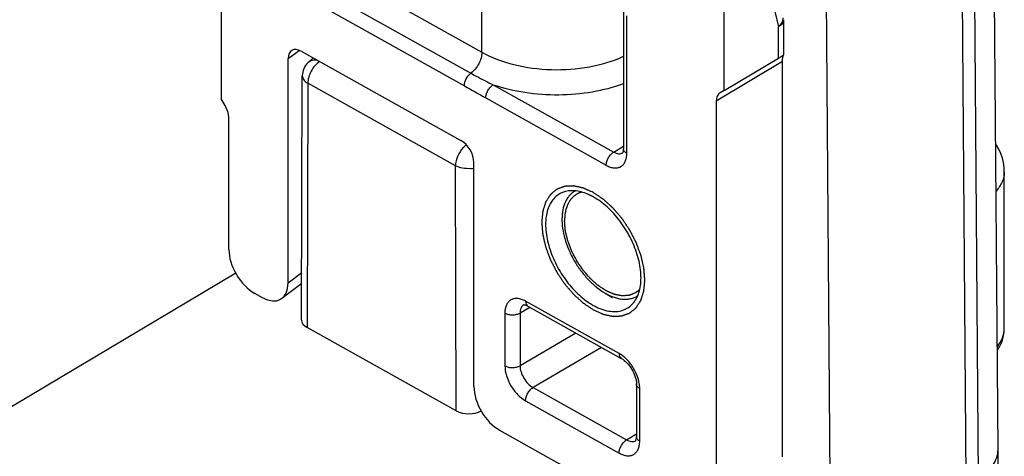
# Model space of a CAD drawing. Units: millimetres. Extents: x 101 to 448, y 358 to 828.
# Drawn here: x 319 to 346, y 515 to 527 of the extents above; entities that cross this region are included whole.
import ezdxf

# ---------------------------------------------------------------- set-up
doc = ezdxf.new("R2010")
doc.units = ezdxf.units.MM
doc.header["$LTSCALE"] = 23.1
doc.layers.add('COMPONENTI_DI_ASSIEME', color=7, linetype='CONTINUOUS')

msp = doc.modelspace()

# ---------------------------------------------------------------- linework, layer by layer
at = {"layer": 'COMPONENTI_DI_ASSIEME', "linetype": 'Continuous'}
for p, q in [((346.246, 515.363), (346.08, 537.138)), ((345.185, 536.129), (345.352, 514.354)), ((345.528, 536.337), (345.695, 514.562)), ((324.608, 535.706), (324.608, 525.134)), ((341.414, 533.881), (341.567, 513.91)), ((331.869, 526.433), (331.869, 530.271)), ((328.134, 528.522), (331.869, 526.433)), ((339.791, 528.571), (340.134, 527.139)), ((327.829, 527.935), (331.564, 525.846)), ((338.614, 525.364), (338.614, 527.863)), ((327.647, 527.583), (331.382, 525.495)), ((335.815, 527.574), (335.815, 523.736)), ((335.906, 523.612), (335.906, 527.449)), ((340.272, 527.338), (340.272, 526.354)), ((340.134, 526.27), (340.134, 527.139)), ((326.476, 526.254), (326.781, 526.484)), ((326.476, 520.006), (326.476, 526.254)), ((326.837, 526.459), (331.288, 523.97)), ((327.167, 526.275), (327.022, 526.135)), ((338.614, 525.364), (340.134, 526.27)), ((340.272, 526.353), (340.272, 526.354)), ((340.242, 526.169), (338.399, 525.07)), ((340.242, 515.157), (340.242, 526.169)), ((326.848, 518.97), (326.869, 525.777)), ((327.021, 525.568), (327, 518.762)), ((331.135, 523.267), (327.021, 525.568)), ((332.187, 525.525), (335.541, 523.649)), ((324.719, 524.947), (324.608, 525.134)), ((331.978, 525.156), (335.332, 523.28)), ((338.614, 525.364), (338.504, 525.3)), ((338.399, 525.07), (338.399, 514.059)), ((324.824, 520.931), (324.824, 524.599)), ((335.541, 523.649), (335.815, 523.813)), ((331.156, 516.437), (331.135, 523.267)), ((331.647, 517.115), (331.647, 523.361)), ((346.42, 518.727), (346.42, 523.097)), ((334.1, 521.779), (334.1, 521.734)), ((325.013, 520.276), (289.532, 499.131)), ((326.476, 520.006), (326.852, 520.291)), ((326.851, 519.988), (326.302, 519.572)), ((325.542, 519.713), (325.754, 519.594)), ((335.301, 519.719), (335.506, 519.6)), ((333.039, 519.395), (333.038, 519.395)), ((335.691, 518.037), (333.086, 519.494)), ((333.11, 519.376), (333.148, 519.357)), ((332.511, 519.163), (332.511, 517.693)), ((332.933, 519.165), (333.206, 519.325)), ((332.933, 519.165), (332.933, 517.696)), ((333.148, 519.357), (335.753, 517.9)), ((331.156, 516.437), (327, 518.762)), ((334.489, 518.607), (332.933, 517.696)), ((335.205, 518.207), (333.294, 517.088)), ((336.174, 517.187), (336.174, 515.717)), ((333.294, 517.088), (335.9, 515.631)), ((336.266, 515.593), (336.266, 517.063)), ((333.086, 516.718), (335.691, 515.261)), ((332.365, 515.896), (337.896, 512.803)), ((335.9, 515.631), (336.174, 515.794)), ((346.231, 513.359), (346.246, 515.353)), ((346.246, 515.353), (346.246, 515.363))]:
    msp.add_line(p, q, dxfattribs=at)
for points in [[(346.42, 523.096), (346.414, 523.228), (346.395, 523.357), (346.365, 523.483), (346.323, 523.608), (346.27, 523.729), (346.205, 523.846), (346.181, 523.881)], [(333.039, 519.395), (333.038, 519.394), (333.038, 519.394), (333.05, 519.393), (333.075, 519.388), (333.11, 519.376)]]:
    msp.add_lwpolyline(points, dxfattribs=at)
for centre, radius, start, end in [((327.369, 525.775), 0.5, 133.9055, 179.8144), ((331.486, 524.007), 0.82, 275.1063, 281.3681), ((334.354, 521.927), 0.642, 111.5534, 120.8151), ((334.2, 521.025), 1.576, 62.627, 67.0196), ((334.15, 520.928), 1.686, 60.7755, 62.64), ((335.796, 520.849), 1.686, 240.7755, 242.64), ((335.746, 520.752), 1.576, 242.627, 247.0196), ((335.168, 517.018), 1.101, 11.9156, 16.8866), ((336.276, 515.718), 0.101, 180.0352, 190.1826)]:
    msp.add_arc(centre, radius, start, end, dxfattribs=at)
for centre, major_axis, ratio, start_param, end_param in [((326.837, 526.051), (-0.259, 0.43), 0.585807, 5.483997, 7.05383), ((339.772, 526.06), (0.5, 0.293), 0.006868, -0.764817, -0.023016), ((331.288, 523.562), (-0.256, 0.43), 0.586496, -2.364215, -0.793495), ((325.542, 520.529), (-0.512, 0.859), 0.586452, 0.777379, 2.348176), ((325.753, 520.411), (-0.518, 0.859), 0.585807, 2.342404, 3.912237), ((327.348, 518.969), (0.5, 0), 0.577342, 3.139773, 3.94288), ((332.366, 516.713), (-0.512, 0.859), 0.586496, 0.777377, 2.348097), ((331.504, 516.645), (0.5, 0), 0.577342, -2.340306, -0.8087)]:
    msp.add_ellipse(centre, major_axis=major_axis, ratio=ratio, start_param=start_param, end_param=end_param, dxfattribs=at)
for points, knots in [([(340.134, 527.139), (340.173, 527.174), (340.236, 527.25), (340.265, 527.348), (340.265, 527.393)], [0, 0, 0, 0, 0.53156, 1, 1, 1, 1]), ([(340.272, 527.338), (340.272, 527.3), (340.241, 527.217), (340.173, 527.163), (340.134, 527.139)], [0, 0, 0, 0, 0.451375, 1, 1, 1, 1]), ([(331.869, 526.433), (331.869, 526.38), (331.85, 526.268), (331.787, 526.108), (331.691, 525.961), (331.608, 525.879), (331.564, 525.846)], [0, 0, 0, 0, 0.234041, 0.493461, 0.75641, 1, 1, 1, 1]), ([(331.869, 526.433), (332.147, 526.277), (332.785, 526.044), (333.809, 525.912), (334.85, 525.986), (335.516, 526.181), (335.817, 526.319)], [0, 0, 0, 0, 0.235, 0.494093, 0.756322, 1, 1, 1, 1]), ([(340.242, 526.169), (340.242, 526.194), (340.244, 526.239), (340.252, 526.291), (340.26, 526.323), (340.266, 526.338), (340.269, 526.348), (340.272, 526.352), (340.272, 526.354)], [0, 0, 0, 0, 0.399381, 0.715904, 0.83426, 0.922528, 0.978629, 1, 1, 1, 1]), ([(327.352, 526.172), (327.304, 526.141), (327.215, 526.06), (327.112, 525.909), (327.041, 525.742), (327.021, 525.624), (327.021, 525.568)], [0, 0, 0, 0, 0.239502, 0.502212, 0.763818, 1, 1, 1, 1]), ([(327.298, 526.202), (327.247, 526.212), (327.147, 526.214), (327.055, 526.167), (327.022, 526.135)], [0, 0, 0, 0, 0.529785, 1, 1, 1, 1]), ([(326.869, 525.777), (326.869, 525.737), (326.905, 525.647), (326.978, 525.592), (327.021, 525.568)], [0, 0, 0, 0, 0.448076, 1, 1, 1, 1]), ([(331.382, 525.495), (331.382, 525.561), (331.424, 525.695), (331.509, 525.806), (331.564, 525.846)], [0, 0, 0, 0, 0.493289, 1, 1, 1, 1]), ([(331.564, 525.846), (331.614, 525.818), (331.819, 525.706), (332.027, 525.6), (332.187, 525.525)], [0, 0, 0, 0, 0.24583, 1, 1, 1, 1]), ([(331.978, 525.156), (331.978, 525.191), (331.991, 525.264), (332.036, 525.367), (332.101, 525.459), (332.157, 525.507), (332.187, 525.525)], [0, 0, 0, 0, 0.237523, 0.501008, 0.763942, 1, 1, 1, 1]), ([(332.187, 525.525), (332.472, 525.429), (333.076, 525.288), (334.008, 525.224), (334.937, 525.304), (335.535, 525.455), (335.816, 525.557)], [0, 0, 0, 0, 0.244822, 0.501335, 0.757149, 1, 1, 1, 1]), ([(338.504, 525.3), (338.47, 525.28), (338.411, 525.207), (338.399, 525.118), (338.399, 525.07)], [0, 0, 0, 0, 0.45148, 1, 1, 1, 1]), ([(324.824, 524.599), (324.824, 524.627), (324.813, 524.749), (324.766, 524.866), (324.719, 524.947)], [0, 0, 0, 0, 0.229197, 1, 1, 1, 1]), ([(331.352, 523.774), (331.286, 523.703), (331.184, 523.543), (331.135, 523.357), (331.135, 523.267)], [0, 0, 0, 0, 0.518491, 1, 1, 1, 1]), ([(331.436, 523.85), (331.428, 523.844), (331.399, 523.821), (331.372, 523.795), (331.352, 523.774)], [0, 0, 0, 0, 0.241338, 1, 1, 1, 1]), ([(335.332, 523.28), (335.332, 523.315), (335.345, 523.388), (335.389, 523.492), (335.455, 523.583), (335.511, 523.632), (335.541, 523.649)], [0, 0, 0, 0, 0.237523, 0.501008, 0.763942, 1, 1, 1, 1]), ([(335.332, 523.28), (335.368, 523.26), (335.439, 523.228), (335.548, 523.203), (335.65, 523.206), (335.741, 523.239), (335.815, 523.301), (335.869, 523.388), (335.9, 523.494), (335.906, 523.571), (335.906, 523.612)], [0, 0, 0, 0, 0.144515, 0.274855, 0.392214, 0.501797, 0.611057, 0.727552, 0.856716, 1, 1, 1, 1]), ([(335.541, 523.649), (335.583, 523.626), (335.651, 523.6), (335.741, 523.603), (335.78, 523.618), (335.797, 523.628)], [0, 0, 0, 0, 0.545808, 0.780864, 1, 1, 1, 1]), ([(335.793, 523.625), (335.797, 523.631), (335.808, 523.657), (335.812, 523.685), (335.814, 523.706)], [0, 0, 0, 0, 0.254683, 1, 1, 1, 1]), ([(335.814, 523.706), (335.814, 523.708), (335.815, 523.719), (335.815, 523.729), (335.815, 523.736)], [0, 0, 0, 0, 0.236085, 1, 1, 1, 1]), ([(335.906, 523.612), (335.881, 523.626), (335.837, 523.659), (335.815, 523.712), (335.815, 523.736)], [0, 0, 0, 0, 0.551421, 1, 1, 1, 1]), ([(331.559, 523.19), (331.483, 523.183), (331.337, 523.189), (331.196, 523.233), (331.135, 523.267)], [0, 0, 0, 0, 0.523734, 1, 1, 1, 1]), ([(346.42, 523.096), (346.42, 523.003), (346.375, 522.805), (346.261, 522.64), (346.192, 522.564)], [0, 0, 0, 0, 0.475656, 1, 1, 1, 1]), ([(334.973, 522.522), (334.949, 522.532), (334.903, 522.553), (334.845, 522.579), (334.798, 522.6), (334.769, 522.613), (334.746, 522.623), (334.729, 522.631), (334.714, 522.637), (334.704, 522.642), (334.698, 522.644), (334.694, 522.647), (334.69, 522.647), (334.684, 522.649), (334.674, 522.651), (334.66, 522.654), (334.643, 522.657), (334.621, 522.662), (334.593, 522.668), (334.56, 522.676), (334.526, 522.683), (334.498, 522.689), (334.476, 522.694), (334.459, 522.697), (334.445, 522.7), (334.435, 522.702), (334.43, 522.704), (334.425, 522.705), (334.422, 522.704), (334.416, 522.704), (334.407, 522.704), (334.394, 522.703), (334.379, 522.702), (334.358, 522.701), (334.333, 522.7), (334.302, 522.699), (334.271, 522.698), (334.245, 522.696), (334.224, 522.695), (334.209, 522.695), (334.196, 522.694), (334.187, 522.694), (334.182, 522.693), (334.178, 522.694), (334.174, 522.692), (334.17, 522.69), (334.162, 522.687), (334.15, 522.683), (334.136, 522.678), (334.118, 522.671), (334.095, 522.663), (334.067, 522.652), (334.04, 522.642), (334.017, 522.634), (333.998, 522.627), (333.985, 522.622), (333.973, 522.617), (333.965, 522.614), (333.96, 522.613), (333.957, 522.612), (333.954, 522.609), (333.95, 522.606), (333.944, 522.601), (333.935, 522.593), (333.924, 522.584), (333.909, 522.572), (333.89, 522.556), (333.868, 522.538), (333.846, 522.52), (333.827, 522.504), (333.812, 522.492), (333.801, 522.483), (333.792, 522.475), (333.786, 522.47), (333.782, 522.467), (333.779, 522.465), (333.777, 522.461), (333.774, 522.457), (333.769, 522.45), (333.762, 522.439), (333.754, 522.426), (333.743, 522.409), (333.729, 522.387), (333.713, 522.361), (333.696, 522.335), (333.682, 522.314), (333.671, 522.297), (333.663, 522.284), (333.656, 522.273), (333.651, 522.265), (333.649, 522.261), (333.646, 522.258), (333.645, 522.254), (333.644, 522.248), (333.641, 522.239), (333.636, 522.225), (333.631, 522.209), (333.624, 522.188), (333.616, 522.161), (333.606, 522.128), (333.595, 522.096), (333.587, 522.069), (333.58, 522.047), (333.575, 522.031), (333.571, 522.018), (333.568, 522.008), (333.566, 522.003), (333.564, 521.999), (333.564, 521.994), (333.564, 521.988), (333.563, 521.976), (333.561, 521.961), (333.559, 521.941), (333.557, 521.916), (333.554, 521.884), (333.55, 521.845), (333.547, 521.807), (333.544, 521.775), (333.542, 521.75), (333.54, 521.73), (333.538, 521.714), (333.537, 521.703), (333.537, 521.697), (333.536, 521.692), (333.537, 521.687), (333.537, 521.68), (333.538, 521.668), (333.54, 521.65), (333.541, 521.63), (333.544, 521.602), (333.547, 521.567), (333.55, 521.526), (333.553, 521.484), (333.556, 521.45), (333.558, 521.422), (333.56, 521.401), (333.562, 521.384), (333.563, 521.372), (333.563, 521.365), (333.563, 521.36), (333.565, 521.354), (333.567, 521.347), (333.57, 521.334), (333.574, 521.316), (333.579, 521.294), (333.586, 521.265), (333.594, 521.228), (333.604, 521.184), (333.614, 521.14), (333.623, 521.104), (333.629, 521.075), (333.635, 521.053), (333.639, 521.035), (333.642, 521.022), (333.643, 521.015), (333.644, 521.009), (333.647, 521.004), (333.649, 520.996), (333.654, 520.983), (333.661, 520.965), (333.669, 520.942), (333.68, 520.913), (333.694, 520.876), (333.71, 520.832), (333.727, 520.787), (333.741, 520.75), (333.752, 520.721), (333.76, 520.698), (333.767, 520.68), (333.772, 520.665), (333.776, 520.654), (333.782, 520.643), (333.789, 520.628), (333.799, 520.61), (333.81, 520.588), (333.825, 520.559), (333.844, 520.522), (333.867, 520.478), (333.889, 520.434), (333.912, 520.39), (333.931, 520.353), (333.944, 520.328), (333.951, 520.313), (333.957, 520.302), (333.964, 520.292), (333.973, 520.278), (333.989, 520.255), (334.011, 520.221), (334.038, 520.181), (334.065, 520.14), (334.092, 520.1), (334.119, 520.059), (334.142, 520.026), (334.158, 520.002), (334.167, 519.989), (334.173, 519.978), (334.181, 519.97), (334.192, 519.957), (334.21, 519.936), (334.235, 519.906), (334.266, 519.87), (334.297, 519.834), (334.328, 519.798), (334.354, 519.768), (334.374, 519.744), (334.39, 519.726), (334.403, 519.711), (334.412, 519.7), (334.417, 519.694), (334.421, 519.689), (334.425, 519.686), (334.43, 519.681), (334.44, 519.672), (334.454, 519.659), (334.471, 519.644), (334.493, 519.624), (334.521, 519.599), (334.555, 519.568), (334.588, 519.538), (334.616, 519.512), (334.639, 519.492), (334.655, 519.477), (334.669, 519.464), (334.679, 519.455), (334.685, 519.45), (334.689, 519.446), (334.693, 519.444), (334.699, 519.44), (334.71, 519.433), (334.724, 519.423), (334.742, 519.411), (334.766, 519.395), (334.795, 519.375), (334.843, 519.343), (334.902, 519.303), (334.949, 519.271), (334.973, 519.256)], [0, 0, 0, 0, 0.015625, 0.03125, 0.039062, 0.046875, 0.050781, 0.054688, 0.058594, 0.060547, 0.061523, 0.0625, 0.063477, 0.064453, 0.066406, 0.070312, 0.074219, 0.078125, 0.085938, 0.09375, 0.101562, 0.109375, 0.113281, 0.117188, 0.121094, 0.123047, 0.124023, 0.125, 0.125977, 0.126953, 0.128906, 0.132812, 0.136719, 0.140625, 0.148438, 0.15625, 0.164062, 0.171875, 0.175781, 0.179688, 0.183594, 0.185547, 0.186523, 0.1875, 0.188477, 0.189453, 0.191406, 0.195312, 0.199219, 0.203125, 0.210938, 0.21875, 0.226562, 0.234375, 0.238281, 0.242188, 0.246094, 0.248047, 0.249023, 0.25, 0.250977, 0.251953, 0.253906, 0.257812, 0.261719, 0.265625, 0.273438, 0.28125, 0.289062, 0.296875, 0.300781, 0.304688, 0.308594, 0.310547, 0.311523, 0.3125, 0.313477, 0.314453, 0.316406, 0.320312, 0.324219, 0.328125, 0.335938, 0.34375, 0.351562, 0.359375, 0.363281, 0.367188, 0.371094, 0.373047, 0.374023, 0.375, 0.375977, 0.376953, 0.378906, 0.382812, 0.386719, 0.390625, 0.398438, 0.40625, 0.414062, 0.421875, 0.425781, 0.429688, 0.433594, 0.435547, 0.436523, 0.4375, 0.438477, 0.439453, 0.441406, 0.445312, 0.449219, 0.453125, 0.460938, 0.46875, 0.476562, 0.484375, 0.488281, 0.492188, 0.496094, 0.498047, 0.499023, 0.5, 0.500977, 0.501953, 0.503906, 0.507812, 0.511719, 0.515625, 0.523438, 0.53125, 0.539062, 0.546875, 0.550781, 0.554688, 0.558594, 0.560547, 0.561523, 0.5625, 0.563477, 0.564453, 0.566406, 0.570312, 0.574219, 0.578125, 0.585938, 0.59375, 0.601562, 0.609375, 0.613281, 0.617188, 0.621094, 0.623047, 0.624023, 0.625, 0.625977, 0.626953, 0.628906, 0.632812, 0.636719, 0.640625, 0.648438, 0.65625, 0.664062, 0.671875, 0.675781, 0.679688, 0.683594, 0.685547, 0.6875, 0.689453, 0.691406, 0.695312, 0.699219, 0.703125, 0.710938, 0.71875, 0.726562, 0.734375, 0.742188, 0.746094, 0.748047, 0.75, 0.751953, 0.753906, 0.757812, 0.765625, 0.773438, 0.78125, 0.789062, 0.796875, 0.804688, 0.808594, 0.810547, 0.8125, 0.814453, 0.816406, 0.820312, 0.828125, 0.835938, 0.84375, 0.851562, 0.859375, 0.863281, 0.867188, 0.871094, 0.873047, 0.874023, 0.875, 0.875977, 0.876953, 0.878906, 0.882812, 0.886719, 0.890625, 0.898438, 0.90625, 0.914062, 0.921875, 0.925781, 0.929688, 0.933594, 0.935547, 0.936523, 0.9375, 0.938477, 0.939453, 0.941406, 0.945312, 0.949219, 0.953125, 0.960938, 0.96875, 0.984375, 1, 1, 1, 1]), ([(334.026, 522.478), (333.98, 522.45), (333.893, 522.383), (333.75, 522.199), (333.643, 521.885), (333.636, 521.451), (333.736, 520.973), (333.936, 520.49), (334.221, 520.038), (334.566, 519.656), (334.834, 519.455), (334.973, 519.378)], [0, 0, 0, 0, 0.043391, 0.088474, 0.188387, 0.305678, 0.438994, 0.582838, 0.729533, 0.87104, 1, 1, 1, 1]), ([(334.467, 522.566), (334.438, 522.55), (334.383, 522.513), (334.309, 522.443), (334.245, 522.359), (334.173, 522.228), (334.113, 522.033), (334.1, 521.866), (334.1, 521.779)], [0, 0, 0, 0, 0.109153, 0.219937, 0.334244, 0.453669, 0.71181, 1, 1, 1, 1]), ([(334.815, 522.476), (334.698, 522.526), (334.465, 522.593), (334.221, 522.564), (334.119, 522.523)], [0, 0, 0, 0, 0.53709, 1, 1, 1, 1]), ([(334.517, 522.479), (334.504, 522.47), (334.486, 522.457), (334.461, 522.44), (334.445, 522.429), (334.433, 522.42), (334.425, 522.414), (334.419, 522.41), (334.415, 522.406), (334.411, 522.401), (334.403, 522.393), (334.391, 522.379), (334.375, 522.362), (334.358, 522.344), (334.346, 522.33), (334.338, 522.322), (334.334, 522.317), (334.33, 522.312), (334.326, 522.305), (334.321, 522.296), (334.308, 522.274), (334.293, 522.249), (334.278, 522.223), (334.27, 522.211), (334.266, 522.203), (334.263, 522.198), (334.261, 522.192), (334.257, 522.183), (334.252, 522.168), (334.241, 522.139), (334.23, 522.109), (334.221, 522.084), (334.217, 522.073), (334.213, 522.065), (334.211, 522.055), (334.208, 522.039), (334.203, 522.015), (334.197, 521.986), (334.192, 521.958), (334.187, 521.936), (334.184, 521.922), (334.183, 521.915), (334.182, 521.907), (334.181, 521.897), (334.18, 521.883), (334.179, 521.862), (334.177, 521.835), (334.175, 521.792), (334.173, 521.76), (334.171, 521.739)], [0, 0, 0, 0, 0.0625, 0.09375, 0.125, 0.140625, 0.15625, 0.164062, 0.171875, 0.179688, 0.1875, 0.21875, 0.25, 0.28125, 0.3125, 0.320312, 0.328125, 0.335938, 0.34375, 0.359375, 0.375, 0.4375, 0.46875, 0.484375, 0.492188, 0.5, 0.507812, 0.515625, 0.53125, 0.5625, 0.625, 0.640625, 0.65625, 0.664062, 0.671875, 0.6875, 0.71875, 0.75, 0.78125, 0.8125, 0.820312, 0.828125, 0.835938, 0.84375, 0.859375, 0.875, 0.90625, 0.9375, 1, 1, 1, 1]), ([(334.653, 522.533), (334.648, 522.531), (334.636, 522.528), (334.622, 522.524), (334.611, 522.521), (334.602, 522.517), (334.593, 522.514), (334.583, 522.51), (334.576, 522.507), (334.568, 522.504), (334.559, 522.5), (334.55, 522.496), (334.541, 522.492), (334.53, 522.486), (334.522, 522.482), (334.517, 522.479)], [0, 0, 0, 0, 0.125, 0.25, 0.3125, 0.375, 0.4375, 0.5, 0.5625, 0.625, 0.6875, 0.75, 0.8125, 0.875, 1, 1, 1, 1]), ([(334.973, 519.256), (334.996, 519.245), (335.043, 519.224), (335.101, 519.198), (335.147, 519.177), (335.176, 519.164), (335.199, 519.154), (335.217, 519.146), (335.231, 519.14), (335.242, 519.135), (335.247, 519.133), (335.252, 519.13), (335.256, 519.13), (335.262, 519.128), (335.271, 519.126), (335.285, 519.123), (335.302, 519.12), (335.324, 519.115), (335.352, 519.109), (335.386, 519.102), (335.42, 519.094), (335.447, 519.088), (335.47, 519.083), (335.487, 519.08), (335.501, 519.077), (335.51, 519.075), (335.516, 519.074), (335.52, 519.072), (335.524, 519.073), (335.529, 519.073), (335.538, 519.073), (335.551, 519.074), (335.567, 519.075), (335.587, 519.076), (335.613, 519.077), (335.644, 519.078), (335.675, 519.08), (335.701, 519.081), (335.721, 519.082), (335.737, 519.082), (335.75, 519.083), (335.759, 519.083), (335.764, 519.084), (335.768, 519.083), (335.771, 519.085), (335.776, 519.087), (335.784, 519.09), (335.795, 519.094), (335.809, 519.099), (335.827, 519.106), (335.85, 519.115), (335.878, 519.125), (335.906, 519.135), (335.929, 519.144), (335.947, 519.15), (335.961, 519.155), (335.972, 519.16), (335.98, 519.163), (335.985, 519.165), (335.989, 519.165), (335.991, 519.168), (335.995, 519.171), (336.001, 519.176), (336.011, 519.184), (336.022, 519.193), (336.037, 519.205), (336.055, 519.221), (336.077, 519.239), (336.1, 519.257), (336.118, 519.273), (336.133, 519.285), (336.144, 519.294), (336.153, 519.302), (336.16, 519.307), (336.164, 519.31), (336.167, 519.312), (336.168, 519.316), (336.171, 519.32), (336.176, 519.328), (336.183, 519.338), (336.191, 519.351), (336.202, 519.368), (336.216, 519.39), (336.233, 519.416), (336.249, 519.442), (336.263, 519.463), (336.274, 519.481), (336.282, 519.493), (336.289, 519.504), (336.294, 519.512), (336.297, 519.516), (336.299, 519.519), (336.3, 519.523), (336.302, 519.529), (336.305, 519.538), (336.309, 519.552), (336.314, 519.568), (336.321, 519.589), (336.33, 519.616), (336.34, 519.649), (336.35, 519.681), (336.359, 519.708), (336.366, 519.73), (336.371, 519.746), (336.375, 519.759), (336.378, 519.769), (336.38, 519.774), (336.381, 519.778), (336.381, 519.783), (336.382, 519.789), (336.383, 519.801), (336.384, 519.817), (336.386, 519.836), (336.389, 519.861), (336.392, 519.893), (336.395, 519.932), (336.399, 519.97), (336.402, 520.002), (336.404, 520.028), (336.406, 520.047), (336.407, 520.063), (336.408, 520.074), (336.409, 520.08), (336.409, 520.085), (336.409, 520.09), (336.408, 520.097), (336.407, 520.109), (336.406, 520.127), (336.404, 520.147), (336.402, 520.175), (336.399, 520.21), (336.396, 520.251), (336.392, 520.293), (336.389, 520.328), (336.387, 520.355), (336.385, 520.376), (336.384, 520.393), (336.383, 520.405), (336.382, 520.412), (336.382, 520.418), (336.381, 520.423), (336.379, 520.43), (336.376, 520.443), (336.372, 520.461), (336.367, 520.483), (336.36, 520.513), (336.352, 520.549), (336.341, 520.593), (336.331, 520.637), (336.323, 520.673), (336.316, 520.702), (336.311, 520.724), (336.307, 520.743), (336.304, 520.755), (336.302, 520.763), (336.301, 520.768), (336.299, 520.774), (336.296, 520.781), (336.291, 520.794), (336.284, 520.812), (336.276, 520.835), (336.265, 520.864), (336.251, 520.901), (336.235, 520.946), (336.219, 520.99), (336.205, 521.027), (336.194, 521.057), (336.186, 521.079), (336.179, 521.097), (336.173, 521.112), (336.17, 521.123), (336.163, 521.134), (336.156, 521.149), (336.147, 521.167), (336.135, 521.189), (336.12, 521.218), (336.101, 521.255), (336.079, 521.299), (336.056, 521.343), (336.034, 521.387), (336.015, 521.424), (336.002, 521.45), (335.994, 521.464), (335.989, 521.475), (335.982, 521.485), (335.973, 521.499), (335.957, 521.522), (335.934, 521.556), (335.907, 521.596), (335.88, 521.637), (335.853, 521.677), (335.826, 521.718), (335.803, 521.751), (335.788, 521.775), (335.779, 521.788), (335.772, 521.799), (335.764, 521.808), (335.754, 521.82), (335.736, 521.841), (335.71, 521.871), (335.679, 521.907), (335.648, 521.943), (335.617, 521.979), (335.592, 522.009), (335.571, 522.033), (335.556, 522.051), (335.543, 522.066), (335.534, 522.077), (335.529, 522.083), (335.525, 522.088), (335.521, 522.091), (335.515, 522.096), (335.505, 522.105), (335.491, 522.118), (335.475, 522.133), (335.452, 522.153), (335.424, 522.179), (335.391, 522.209), (335.357, 522.239), (335.329, 522.265), (335.307, 522.285), (335.29, 522.3), (335.276, 522.313), (335.266, 522.322), (335.261, 522.327), (335.257, 522.331), (335.252, 522.333), (335.246, 522.338), (335.236, 522.344), (335.221, 522.354), (335.203, 522.366), (335.18, 522.382), (335.15, 522.402), (335.103, 522.434), (335.044, 522.474), (334.996, 522.506), (334.973, 522.522)], [0, 0, 0, 0, 0.015625, 0.03125, 0.039062, 0.046875, 0.050781, 0.054688, 0.058594, 0.060547, 0.061523, 0.0625, 0.063477, 0.064453, 0.066406, 0.070312, 0.074219, 0.078125, 0.085938, 0.09375, 0.101562, 0.109375, 0.113281, 0.117188, 0.121094, 0.123047, 0.124023, 0.125, 0.125977, 0.126953, 0.128906, 0.132812, 0.136719, 0.140625, 0.148438, 0.15625, 0.164062, 0.171875, 0.175781, 0.179688, 0.183594, 0.185547, 0.186523, 0.1875, 0.188477, 0.189453, 0.191406, 0.195312, 0.199219, 0.203125, 0.210938, 0.21875, 0.226562, 0.234375, 0.238281, 0.242188, 0.246094, 0.248047, 0.249023, 0.25, 0.250977, 0.251953, 0.253906, 0.257812, 0.261719, 0.265625, 0.273438, 0.28125, 0.289062, 0.296875, 0.300781, 0.304688, 0.308594, 0.310547, 0.311523, 0.3125, 0.313477, 0.314453, 0.316406, 0.320312, 0.324219, 0.328125, 0.335938, 0.34375, 0.351562, 0.359375, 0.363281, 0.367188, 0.371094, 0.373047, 0.374023, 0.375, 0.375977, 0.376953, 0.378906, 0.382812, 0.386719, 0.390625, 0.398438, 0.40625, 0.414062, 0.421875, 0.425781, 0.429688, 0.433594, 0.435547, 0.436523, 0.4375, 0.438477, 0.439453, 0.441406, 0.445312, 0.449219, 0.453125, 0.460938, 0.46875, 0.476562, 0.484375, 0.488281, 0.492188, 0.496094, 0.498047, 0.499023, 0.5, 0.500977, 0.501953, 0.503906, 0.507812, 0.511719, 0.515625, 0.523438, 0.53125, 0.539062, 0.546875, 0.550781, 0.554688, 0.558594, 0.560547, 0.561523, 0.5625, 0.563477, 0.564453, 0.566406, 0.570312, 0.574219, 0.578125, 0.585938, 0.59375, 0.601562, 0.609375, 0.613281, 0.617188, 0.621094, 0.623047, 0.624023, 0.625, 0.625977, 0.626953, 0.628906, 0.632812, 0.636719, 0.640625, 0.648438, 0.65625, 0.664062, 0.671875, 0.675781, 0.679688, 0.683594, 0.685547, 0.6875, 0.689453, 0.691406, 0.695312, 0.699219, 0.703125, 0.710938, 0.71875, 0.726562, 0.734375, 0.742188, 0.746094, 0.748047, 0.75, 0.751953, 0.753906, 0.757812, 0.765625, 0.773438, 0.78125, 0.789062, 0.796875, 0.804688, 0.808594, 0.810547, 0.8125, 0.814453, 0.816406, 0.820312, 0.828125, 0.835938, 0.84375, 0.851562, 0.859375, 0.863281, 0.867188, 0.871094, 0.873047, 0.874023, 0.875, 0.875977, 0.876953, 0.878906, 0.882812, 0.886719, 0.890625, 0.898438, 0.90625, 0.914062, 0.921875, 0.925781, 0.929688, 0.933594, 0.935547, 0.936523, 0.9375, 0.938477, 0.939453, 0.941406, 0.945312, 0.949219, 0.953125, 0.960938, 0.96875, 0.984375, 1, 1, 1, 1]), ([(335.92, 519.299), (335.966, 519.327), (336.052, 519.395), (336.196, 519.579), (336.302, 519.892), (336.31, 520.327), (336.21, 520.804), (336.009, 521.287), (335.725, 521.739), (335.38, 522.121), (335.111, 522.322), (334.973, 522.399)], [0, 0, 0, 0, 0.043391, 0.088474, 0.188387, 0.305678, 0.438994, 0.582838, 0.729533, 0.87104, 1, 1, 1, 1]), ([(334.1, 521.734), (334.103, 521.64), (334.124, 521.448), (334.198, 521.158), (334.311, 520.866), (334.459, 520.582), (334.638, 520.317), (334.841, 520.079), (335.061, 519.876), (335.22, 519.766), (335.301, 519.719)], [0, 0, 0, 0, 0.114993, 0.238308, 0.367607, 0.50001, 0.632413, 0.761709, 0.88503, 1, 1, 1, 1]), ([(336.158, 519.733), (336.137, 519.724), (336.105, 519.71), (336.067, 519.694), (336.045, 519.684), (336.029, 519.677), (336.013, 519.67), (336.001, 519.665), (335.993, 519.662), (335.99, 519.66), (335.987, 519.659), (335.984, 519.658), (335.979, 519.658), (335.971, 519.657), (335.958, 519.656), (335.943, 519.655), (335.918, 519.653), (335.887, 519.65), (335.856, 519.647), (335.831, 519.645), (335.816, 519.644), (335.804, 519.642), (335.796, 519.642), (335.79, 519.641), (335.787, 519.641), (335.784, 519.642), (335.78, 519.643), (335.769, 519.644), (335.754, 519.647), (335.734, 519.651), (335.714, 519.655), (335.686, 519.66), (335.659, 519.665), (335.632, 519.67), (335.612, 519.673), (335.595, 519.676), (335.583, 519.679), (335.576, 519.68), (335.571, 519.68), (335.566, 519.683), (335.559, 519.686), (335.547, 519.691), (335.529, 519.699), (335.508, 519.708), (335.479, 519.72), (335.451, 519.732), (335.423, 519.743), (335.401, 519.752), (335.38, 519.761), (335.362, 519.769), (335.35, 519.774), (335.343, 519.777), (335.336, 519.782), (335.327, 519.788), (335.313, 519.797), (335.295, 519.809), (335.266, 519.827), (335.231, 519.85), (335.195, 519.873), (335.167, 519.892), (335.149, 519.903), (335.135, 519.912), (335.126, 519.918), (335.119, 519.923), (335.112, 519.928), (335.1, 519.939), (335.083, 519.954), (335.055, 519.978), (335.021, 520.009), (334.987, 520.039), (334.959, 520.063), (334.939, 520.081), (334.922, 520.097), (334.91, 520.107), (334.903, 520.113), (334.897, 520.118), (334.893, 520.123), (334.886, 520.131), (334.875, 520.143), (334.86, 520.161), (334.841, 520.183), (334.815, 520.212), (334.783, 520.249), (334.752, 520.285), (334.726, 520.314), (334.711, 520.332), (334.699, 520.345), (334.693, 520.352), (334.688, 520.361), (334.681, 520.371), (334.664, 520.395), (334.639, 520.432), (334.606, 520.481), (334.572, 520.53), (334.547, 520.567), (334.53, 520.592), (334.524, 520.602), (334.518, 520.61), (334.513, 520.619), (334.505, 520.634), (334.494, 520.656), (334.475, 520.691), (334.453, 520.735), (334.43, 520.779), (334.411, 520.814), (334.398, 520.84), (334.386, 520.862), (334.378, 520.878), (334.374, 520.887), (334.37, 520.893), (334.368, 520.9), (334.364, 520.909), (334.358, 520.925), (334.35, 520.947), (334.34, 520.974), (334.326, 521.011), (334.309, 521.056), (334.292, 521.101), (334.278, 521.137), (334.27, 521.16), (334.264, 521.175), (334.261, 521.184), (334.259, 521.193), (334.256, 521.204), (334.252, 521.222), (334.247, 521.245), (334.238, 521.28), (334.228, 521.325), (334.217, 521.37), (334.209, 521.405), (334.204, 521.428), (334.199, 521.445), (334.197, 521.457), (334.194, 521.466), (334.193, 521.474), (334.192, 521.489), (334.191, 521.51), (334.188, 521.544), (334.184, 521.586), (334.179, 521.654), (334.174, 521.705), (334.171, 521.739)], [0, 0, 0, 0, 0.03125, 0.046875, 0.054688, 0.0625, 0.070312, 0.078125, 0.080078, 0.082031, 0.083008, 0.083984, 0.085938, 0.089844, 0.09375, 0.101562, 0.109375, 0.125, 0.140625, 0.148438, 0.15625, 0.160156, 0.164062, 0.166016, 0.166992, 0.167969, 0.169922, 0.171875, 0.179688, 0.1875, 0.195312, 0.203125, 0.21875, 0.226562, 0.234375, 0.242188, 0.246094, 0.248047, 0.25, 0.251953, 0.253906, 0.257812, 0.265625, 0.273438, 0.28125, 0.296875, 0.304688, 0.3125, 0.320312, 0.328125, 0.332031, 0.333984, 0.335938, 0.339844, 0.34375, 0.351562, 0.359375, 0.375, 0.390625, 0.398438, 0.40625, 0.410156, 0.414062, 0.416016, 0.417969, 0.421875, 0.429688, 0.4375, 0.453125, 0.46875, 0.476562, 0.484375, 0.492188, 0.496094, 0.498047, 0.5, 0.501953, 0.503906, 0.507812, 0.515625, 0.523438, 0.53125, 0.546875, 0.5625, 0.570312, 0.578125, 0.582031, 0.583984, 0.585938, 0.589844, 0.59375, 0.609375, 0.625, 0.640625, 0.65625, 0.660156, 0.664062, 0.666016, 0.667969, 0.671875, 0.679688, 0.6875, 0.703125, 0.71875, 0.726562, 0.734375, 0.742188, 0.746094, 0.748047, 0.75, 0.751953, 0.753906, 0.757812, 0.765625, 0.773438, 0.78125, 0.796875, 0.8125, 0.820312, 0.828125, 0.832031, 0.833984, 0.835938, 0.839844, 0.84375, 0.851562, 0.859375, 0.875, 0.890625, 0.898438, 0.90625, 0.910156, 0.914062, 0.916016, 0.917969, 0.921875, 0.929688, 0.9375, 0.953125, 0.96875, 1, 1, 1, 1]), ([(335.301, 519.719), (335.381, 519.673), (335.504, 519.615), (335.672, 519.567), (335.792, 519.549), (335.906, 519.548), (336.015, 519.563), (336.116, 519.595), (336.178, 519.627), (336.207, 519.646)], [0, 0, 0, 0, 0.289806, 0.423127, 0.548983, 0.66816, 0.781887, 0.891832, 1, 1, 1, 1]), ([(333.086, 519.494), (333.05, 519.514), (332.979, 519.547), (332.87, 519.572), (332.768, 519.568), (332.677, 519.535), (332.603, 519.473), (332.549, 519.387), (332.517, 519.281), (332.511, 519.203), (332.511, 519.163)], [0, 0, 0, 0, 0.144733, 0.274672, 0.391929, 0.501538, 0.610843, 0.727287, 0.856273, 1, 1, 1, 1]), ([(333.038, 519.395), (333.004, 519.375), (332.946, 519.302), (332.933, 519.213), (332.933, 519.165)], [0, 0, 0, 0, 0.452093, 1, 1, 1, 1]), ([(333.086, 519.494), (333.086, 519.466), (333.093, 519.412), (333.128, 519.368), (333.148, 519.357)], [0, 0, 0, 0, 0.552562, 1, 1, 1, 1]), ([(332.511, 519.163), (332.541, 519.146), (332.612, 519.121), (332.723, 519.11), (332.834, 519.123), (332.904, 519.148), (332.933, 519.165)], [0, 0, 0, 0, 0.238215, 0.501449, 0.76389, 1, 1, 1, 1]), ([(335.13, 519.301), (335.201, 519.271), (335.341, 519.224), (335.553, 519.197), (335.749, 519.219), (335.867, 519.268), (335.92, 519.299)], [0, 0, 0, 0, 0.282082, 0.538916, 0.775195, 1, 1, 1, 1]), ([(346.226, 518.124), (346.287, 518.212), (346.385, 518.405), (346.42, 518.62), (346.42, 518.727)], [0, 0, 0, 0, 0.501217, 1, 1, 1, 1]), ([(346.226, 518.23), (346.285, 518.303), (346.383, 518.459), (346.42, 518.64), (346.42, 518.727)], [0, 0, 0, 0, 0.521145, 1, 1, 1, 1]), ([(335.767, 517.989), (335.761, 517.993), (335.736, 518.01), (335.711, 518.026), (335.691, 518.037)], [0, 0, 0, 0, 0.256175, 1, 1, 1, 1]), ([(335.691, 518.037), (335.691, 518.009), (335.698, 517.955), (335.733, 517.911), (335.753, 517.9)], [0, 0, 0, 0, 0.552593, 1, 1, 1, 1]), ([(335.753, 517.9), (335.81, 517.868), (335.921, 517.774), (336.055, 517.596), (336.146, 517.393), (336.174, 517.251), (336.174, 517.187)], [0, 0, 0, 0, 0.227272, 0.501952, 0.775716, 1, 1, 1, 1]), ([(335.91, 517.866), (335.898, 517.878), (335.854, 517.921), (335.805, 517.962), (335.767, 517.989)], [0, 0, 0, 0, 0.257958, 1, 1, 1, 1]), ([(336.222, 517.338), (336.192, 517.436), (336.106, 517.626), (335.982, 517.792), (335.91, 517.866)], [0, 0, 0, 0, 0.499587, 1, 1, 1, 1]), ([(332.511, 517.693), (332.541, 517.676), (332.612, 517.651), (332.723, 517.64), (332.834, 517.653), (332.904, 517.678), (332.933, 517.696)], [0, 0, 0, 0, 0.238215, 0.501449, 0.76389, 1, 1, 1, 1]), ([(332.511, 517.693), (332.511, 517.6), (332.546, 517.405), (332.67, 517.131), (332.85, 516.89), (333.004, 516.764), (333.086, 516.718)], [0, 0, 0, 0, 0.23652, 0.498679, 0.761557, 1, 1, 1, 1]), ([(332.933, 517.696), (332.933, 517.638), (332.956, 517.516), (333.033, 517.345), (333.146, 517.195), (333.243, 517.116), (333.294, 517.088)], [0, 0, 0, 0, 0.236359, 0.498353, 0.761243, 1, 1, 1, 1]), ([(336.266, 517.063), (336.24, 517.077), (336.196, 517.11), (336.174, 517.163), (336.174, 517.187)], [0, 0, 0, 0, 0.551421, 1, 1, 1, 1]), ([(336.266, 517.063), (336.266, 517.077), (336.264, 517.139), (336.255, 517.2), (336.245, 517.245)], [0, 0, 0, 0, 0.238606, 1, 1, 1, 1]), ([(333.086, 516.718), (333.086, 516.753), (333.099, 516.826), (333.143, 516.93), (333.209, 517.021), (333.265, 517.07), (333.294, 517.088)], [0, 0, 0, 0, 0.237523, 0.501008, 0.763942, 1, 1, 1, 1]), ([(335.691, 515.261), (335.691, 515.296), (335.704, 515.369), (335.748, 515.473), (335.814, 515.564), (335.87, 515.613), (335.9, 515.631)], [0, 0, 0, 0, 0.237523, 0.501008, 0.763942, 1, 1, 1, 1]), ([(335.691, 515.261), (335.727, 515.241), (335.798, 515.209), (335.907, 515.184), (336.009, 515.187), (336.1, 515.221), (336.174, 515.283), (336.228, 515.369), (336.259, 515.475), (336.266, 515.553), (336.266, 515.593)], [0, 0, 0, 0, 0.144515, 0.274855, 0.392214, 0.501797, 0.611057, 0.727552, 0.856716, 1, 1, 1, 1]), ([(335.9, 515.631), (335.942, 515.607), (336.01, 515.581), (336.1, 515.585), (336.139, 515.599), (336.156, 515.609)], [0, 0, 0, 0, 0.545808, 0.780864, 1, 1, 1, 1]), ([(336.152, 515.606), (336.156, 515.612), (336.167, 515.638), (336.172, 515.666), (336.173, 515.687)], [0, 0, 0, 0, 0.254683, 1, 1, 1, 1]), ([(336.173, 515.687), (336.173, 515.69), (336.174, 515.7), (336.174, 515.71), (336.174, 515.717)], [0, 0, 0, 0, 0.236085, 1, 1, 1, 1]), ([(336.266, 515.593), (336.254, 515.6), (336.215, 515.625), (336.182, 515.667), (336.176, 515.7)], [0, 0, 0, 0, 0.288771, 1, 1, 1, 1]), ([(345.695, 514.562), (345.777, 514.612), (345.927, 514.72), (346.105, 514.914), (346.218, 515.127), (346.246, 515.28), (346.246, 515.353)], [0, 0, 0, 0, 0.288116, 0.547038, 0.780866, 1, 1, 1, 1])]:
    msp.add_open_spline(points, degree=3, knots=knots, dxfattribs=at)
for points in [[(331.382, 525.495), (331.581, 525.383), (331.779, 525.267), (331.978, 525.156)], [(336.265, 519.823), (336.248, 519.806), (336.215, 519.773), (336.178, 519.746), (336.158, 519.733)]]:
    msp.add_open_spline(points, degree=3, dxfattribs=at)

doc.saveas('drawing.dxf')
